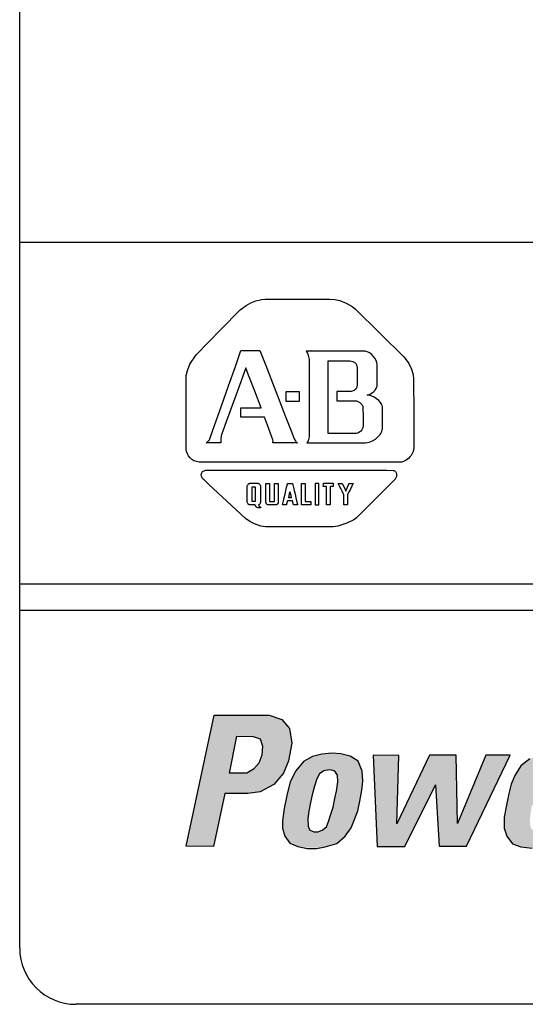
# Model space of a CAD drawing. Extents: x 0.1 to 84.9, y 0.1 to 54.9.
# Drawn here: x 13.5 to 14.6, y 10 to 12.2 of the extents above; entities that cross this region are included whole.
import ezdxf

# ---------------------------------------------------------------- set-up
doc = ezdxf.new("R2010")
doc.units = 0
doc.header["$MEASUREMENT"] = 0
doc.layers.get('0').update_dxf_attribs({"linetype": 'CONTINUOUS'})
doc.layers.add('-LBL-UPR', color=9, linetype='CONTINUOUS')
doc.layers.add('powerflex text', color=7, linetype='CONTINUOUS')

msp = doc.modelspace()

# ---------------------------------------------------------------- hatches: boundary and pattern name
at = {"layer": 'powerflex text'}
h = msp.add_hatch(color=256, dxfattribs=at)
h.paths.add_polyline_path([(14.0392, 10.6775), (14.0117, 10.6869), (13.8889, 10.6869), (13.8267, 10.3959), (13.8874, 10.3952), (13.9127, 10.5129), (13.964, 10.5129), (13.9915, 10.5165), (14.0218, 10.5331), (14.0435, 10.5583), (14.0543, 10.5858), (14.0616, 10.6248), (14.0565, 10.6573)])
h.paths.add_polyline_path([(13.9399, 10.6406), (13.9758, 10.64), (13.9915, 10.6348), (13.9967, 10.6184), (13.9954, 10.5982), (13.9883, 10.5806), (13.9765, 10.5669), (13.9621, 10.5584), (13.923, 10.5584)], flags=16)
h.paths.add_polyline_path([(14.2174, 10.5206), (14.2194, 10.5408), (14.2181, 10.563), (14.2089, 10.5852), (14.1913, 10.5963), (14.1704, 10.6015), (14.1508, 10.6028), (14.1286, 10.6008), (14.1077, 10.595), (14.0875, 10.5839), (14.0705, 10.5636), (14.0581, 10.5388), (14.0503, 10.5088), (14.0444, 10.4801), (14.0411, 10.4527), (14.0411, 10.4364), (14.0464, 10.4188), (14.0575, 10.4031), (14.0751, 10.3953), (14.0873, 10.393), (14.126, 10.393), (14.1358, 10.3947), (14.1619, 10.4018), (14.1802, 10.4188), (14.1933, 10.4371), (14.2011, 10.4553), (14.2083, 10.4749), (14.2129, 10.4958)])
h.paths.add_polyline_path([(14.1032, 10.4932), (14.1071, 10.5101), (14.1123, 10.5291), (14.1175, 10.5454), (14.1234, 10.5571), (14.1326, 10.5636), (14.1443, 10.5656), (14.1495, 10.5649), (14.1574, 10.563), (14.1632, 10.5539), (14.1639, 10.5388), (14.1613, 10.5186), (14.1574, 10.5017), (14.1534, 10.4827), (14.1476, 10.4651), (14.143, 10.4508), (14.1384, 10.439), (14.1293, 10.4318), (14.1195, 10.4279), (14.1104, 10.4279), (14.1012, 10.4325), (14.0979, 10.4403), (14.0973, 10.4566), (14.0993, 10.4736)], flags=16)
h.paths.add_polyline_path([(14.2995, 10.5975), (14.2425, 10.5982), (14.251, 10.3953), (14.3124, 10.3953), (14.3809, 10.5323), (14.3888, 10.3959), (14.4495, 10.3959), (14.547, 10.5982), (14.4928, 10.5982), (14.4294, 10.4462), (14.4268, 10.5982), (14.3674, 10.5982), (14.2949, 10.4455)])
h.paths.add_polyline_path([(14.7099, 10.5179), (14.7119, 10.5375), (14.7119, 10.5571), (14.706, 10.5753), (14.6969, 10.5877), (14.6819, 10.5962), (14.6616, 10.6021), (14.6492, 10.6027), (14.6414, 10.6027), (14.6172, 10.5995), (14.5904, 10.5903), (14.5702, 10.5747), (14.5571, 10.5532), (14.5487, 10.5342), (14.5434, 10.5134), (14.5382, 10.4873), (14.533, 10.4605), (14.533, 10.4364), (14.5389, 10.4181), (14.5519, 10.4011), (14.5702, 10.3946), (14.5857, 10.393), (14.6192, 10.393), (14.6388, 10.3966), (14.6603, 10.4077), (14.6747, 10.4214), (14.6864, 10.4357), (14.6929, 10.4501), (14.6969, 10.4644), (14.6394, 10.4644), (14.6361, 10.4514), (14.6283, 10.437), (14.6146, 10.4285), (14.6009, 10.4279), (14.5924, 10.4364), (14.5904, 10.452), (14.5924, 10.4703), (14.595, 10.4879), (14.704, 10.4879)])
h.paths.add_polyline_path([(14.6022, 10.5205), (14.6061, 10.5388), (14.6139, 10.5558), (14.6244, 10.5656), (14.6388, 10.5675), (14.6525, 10.5623), (14.6564, 10.5519), (14.6557, 10.5362), (14.6531, 10.5199)], flags=16)
h.paths.add_polyline_path([(14.7968, 10.5127), (14.8033, 10.5303), (14.8137, 10.5427), (14.8294, 10.5492), (14.8438, 10.5512), (14.8568, 10.5505), (14.8666, 10.6021), (14.8562, 10.6014), (14.8418, 10.5995), (14.8275, 10.593), (14.815, 10.5832), (14.8066, 10.5714), (14.8111, 10.5982), (14.7582, 10.5982), (14.7151, 10.3959), (14.772, 10.3959)])
h.paths.add_polyline_path([(15.0535, 10.687), (14.9073, 10.687), (14.904, 10.6746), (15.0509, 10.6739)])
h.paths.add_polyline_path([(15.047, 10.6615), (14.9007, 10.6615), (14.8975, 10.6491), (15.0444, 10.6485)])
h.paths.add_polyline_path([(14.9541, 10.636), (14.8927, 10.6354), (14.8908, 10.621), (14.9522, 10.621)])
h.paths.add_polyline_path([(14.9496, 10.6112), (14.8882, 10.6106), (14.8862, 10.5962), (14.9476, 10.5962)])
h.paths.add_polyline_path([(14.9443, 10.5858), (14.883, 10.5851), (14.881, 10.5708), (14.9424, 10.5708)])
h.paths.add_polyline_path([(15.023, 10.559), (14.8774, 10.559), (14.8748, 10.5447), (15.0204, 10.5447)])
h.paths.add_polyline_path([(15.0185, 10.5336), (14.8722, 10.5336), (14.869, 10.5212), (15.0159, 10.5205)])
h.paths.add_polyline_path([(14.928, 10.5114), (14.8666, 10.5107), (14.8647, 10.4964), (14.926, 10.4964)])
h.paths.add_polyline_path([(14.9221, 10.4866), (14.8608, 10.486), (14.8588, 10.4716), (14.9202, 10.4716)])
h.paths.add_polyline_path([(14.9176, 10.4612), (14.8562, 10.4605), (14.8542, 10.4462), (14.9156, 10.4462)])
h.paths.add_polyline_path([(14.9117, 10.437), (14.8503, 10.4364), (14.8483, 10.422), (14.9097, 10.422)])
h.paths.add_polyline_path([(14.9058, 10.4103), (14.8444, 10.4096), (14.8425, 10.3953), (14.9038, 10.3953)])
h.paths.add_polyline_path([(15.0779, 10.4103), (15.0165, 10.4096), (15.0146, 10.3953), (15.0759, 10.3953)])
h.paths.add_polyline_path([(15.0838, 10.4364), (15.0224, 10.4357), (15.0204, 10.4214), (15.0818, 10.4214)])
h.paths.add_polyline_path([(15.089, 10.4625), (15.0276, 10.4618), (15.0257, 10.4475), (15.087, 10.4475)])
h.paths.add_polyline_path([(15.0942, 10.4873), (15.0328, 10.4866), (15.0309, 10.4722), (15.0923, 10.4722)])
h.paths.add_polyline_path([(15.0994, 10.5114), (15.0381, 10.5107), (15.0361, 10.4964), (15.0975, 10.4964)])
h.paths.add_polyline_path([(15.1047, 10.5355), (15.0433, 10.5349), (15.0413, 10.5205), (15.1027, 10.5205)])
h.paths.add_polyline_path([(15.1099, 10.5603), (15.0485, 10.5597), (15.0466, 10.5453), (15.1079, 10.5453)])
h.paths.add_polyline_path([(15.1151, 10.5851), (15.0537, 10.5845), (15.0518, 10.5701), (15.1131, 10.5701)])
h.paths.add_polyline_path([(15.121, 10.6112), (15.0596, 10.6106), (15.0577, 10.5962), (15.119, 10.5962)])
h.paths.add_polyline_path([(15.1262, 10.6367), (15.0648, 10.636), (15.0629, 10.6217), (15.1242, 10.6217)])
h.paths.add_polyline_path([(15.1314, 10.6621), (15.0701, 10.6615), (15.0681, 10.6471), (15.1295, 10.6471)])
h.paths.add_polyline_path([(15.136, 10.6876), (15.0746, 10.6869), (15.0727, 10.6725), (15.134, 10.6725)])
h.paths.add_polyline_path([(15.2692, 10.6027), (15.2509, 10.6067), (15.2326, 10.608), (15.213, 10.6067), (15.1961, 10.6014), (15.183, 10.5962), (15.2836, 10.5956)])
h.paths.add_polyline_path([(15.2947, 10.5838), (15.1647, 10.5838), (15.1556, 10.5708), (15.217, 10.5695), (15.2248, 10.5721), (15.2333, 10.5721), (15.2392, 10.5695), (15.3005, 10.5695)])
h.paths.add_polyline_path([(15.3025, 10.559), (15.249, 10.559), (15.249, 10.5453), (15.3025, 10.5453)])
h.paths.add_polyline_path([(15.2013, 10.559), (15.1471, 10.559), (15.1419, 10.5447), (15.1967, 10.5447)])
h.paths.add_polyline_path([(15.3012, 10.5342), (15.1373, 10.5342), (15.1353, 10.5218), (15.2999, 10.5218)])
h.paths.add_polyline_path([(15.2979, 10.5101), (15.1314, 10.5101), (15.1295, 10.497), (15.2953, 10.497)])
h.paths.add_polyline_path([(15.183, 10.4853), (15.1269, 10.4853), (15.1256, 10.4722), (15.1817, 10.4729)])
h.paths.add_polyline_path([(15.1804, 10.4612), (15.1236, 10.4605), (15.1236, 10.4475), (15.1804, 10.4475)])
h.paths.add_polyline_path([(15.2849, 10.4618), (15.2268, 10.4612), (15.2228, 10.4475), (15.2796, 10.4475)])
h.paths.add_polyline_path([(15.2725, 10.4357), (15.2104, 10.4357), (15.2039, 10.4338), (15.198, 10.4331), (15.1895, 10.4357), (15.1249, 10.4357), (15.1301, 10.4227), (15.262, 10.422)])
h.paths.add_polyline_path([(15.2444, 10.4103), (15.1406, 10.4103), (15.1484, 10.4024), (15.1686, 10.3979), (15.1922, 10.3972), (15.213, 10.3972), (15.2287, 10.4011)])
h.paths.add_polyline_path([(15.3968, 10.608), (15.3335, 10.608), (15.3374, 10.5956), (15.3988, 10.5956)])
h.paths.add_polyline_path([(15.4034, 10.5838), (15.3407, 10.5838), (15.3459, 10.5701), (15.4053, 10.5701)])
h.paths.add_polyline_path([(15.4086, 10.5584), (15.3505, 10.5584), (15.355, 10.5447), (15.4125, 10.5447)])
h.paths.add_polyline_path([(15.47, 10.5342), (15.3583, 10.5342), (15.3622, 10.5212), (15.4608, 10.5212)])
h.paths.add_polyline_path([(15.4517, 10.5094), (15.3668, 10.5101), (15.3694, 10.5023), (15.3661, 10.4957), (15.4458, 10.4957), (15.4432, 10.5016)])
h.paths.add_polyline_path([(15.4889, 10.5584), (15.4308, 10.5584), (15.4229, 10.5453), (15.4784, 10.5453)])
h.paths.add_polyline_path([(15.5085, 10.5845), (15.4523, 10.5845), (15.4419, 10.5701), (15.498, 10.5701)])
h.paths.add_polyline_path([(15.5268, 10.6073), (15.4706, 10.6073), (15.4615, 10.5962), (15.5176, 10.5962)])
h.paths.add_polyline_path([(15.5478, 10.6009), (15.5549, 10.6009), (15.5549, 10.6067), (15.5334, 10.6067), (15.5327, 10.6015), (15.5406, 10.6015), (15.534, 10.5702), (15.5412, 10.5702)])
h.paths.add_polyline_path([(15.566, 10.6009), (15.566, 10.5708), (15.5706, 10.5708), (15.583, 10.5982), (15.5771, 10.5702), (15.5837, 10.5702), (15.5911, 10.6067), (15.5797, 10.6067), (15.5706, 10.5865), (15.5706, 10.6067), (15.5602, 10.6067), (15.5523, 10.5708), (15.5608, 10.5702)])
h.paths.add_polyline_path([(15.4497, 10.4853), (15.3576, 10.4853), (15.3485, 10.4729), (15.4517, 10.4729)])
h.paths.add_polyline_path([(15.3916, 10.4612), (15.3374, 10.4612), (15.3283, 10.4468), (15.3818, 10.4468)])
h.paths.add_polyline_path([(15.374, 10.4357), (15.3178, 10.4357), (15.3087, 10.422), (15.3642, 10.422)])
h.paths.add_polyline_path([(15.3544, 10.4103), (15.2989, 10.4103), (15.2865, 10.3946), (15.3433, 10.3946)])
h.paths.add_polyline_path([(15.4556, 10.4612), (15.3975, 10.4612), (15.4014, 10.4475), (15.4595, 10.4475)])
h.paths.add_polyline_path([(15.4634, 10.4357), (15.4047, 10.4357), (15.4086, 10.422), (15.4673, 10.422)])
h.paths.add_polyline_path([(15.4726, 10.4096), (15.4118, 10.4096), (15.4151, 10.3953), (15.4752, 10.3953)])
h.paths.add_polyline_path([(15.4791, 10.3835), (15.419, 10.3835), (15.4236, 10.3685), (15.4837, 10.3685)])
h.paths.add_polyline_path([(15.487, 10.3564), (15.4269, 10.3564), (15.4308, 10.3414), (15.4916, 10.3414)])
h.paths.add_polyline_path([(15.4955, 10.3297), (15.4341, 10.3297), (15.4387, 10.3147), (15.5001, 10.3147)])
h.paths.add_polyline_path([(15.5027, 10.3029), (15.4413, 10.3029), (15.4452, 10.2892), (15.5066, 10.2892)])
h.paths.add_polyline_path([(15.5105, 10.2775), (15.4485, 10.2775), (15.453, 10.2631), (15.5157, 10.2631)])
h.paths.add_polyline_path([(15.519, 10.2514), (15.4544, 10.2514), (15.4589, 10.2364), (15.5236, 10.2364)])
h.paths.add_polyline_path([(15.5262, 10.2253), (15.4628, 10.2253), (15.4661, 10.211), (15.5301, 10.211)])

# ---------------------------------------------------------------- linework, layer by layer
at = {"layer": '-LBL-UPR'}
for p, q in [((13.4573, 11.7369), (21.9573, 11.7369)), ((13.4573, 10.9785), (21.9573, 10.9785)), ((13.4573, 10.9202), (21.9573, 10.9202))]:
    msp.add_line(p, q, dxfattribs=at)
for p, q in [((13.4573, 10.1702), (13.4573, 18.9202)), ((13.9707, 11.6025), (13.982, 11.6069)), ((13.982, 11.6069), (13.9941, 11.6096)), ((13.9941, 11.6096), (14.0027, 11.6105)), ((14.0027, 11.6105), (14.0746, 11.6105)), ((14.0746, 11.6105), (14.1464, 11.6105)), ((14.1464, 11.6105), (14.1575, 11.6097)), ((14.1575, 11.6097), (14.1684, 11.6073)), ((14.1684, 11.6073), (14.1824, 11.6019)), ((13.9042, 11.5433), (13.9468, 11.5866)), ((13.9468, 11.5866), (13.9601, 11.5966)), ((13.9601, 11.5966), (13.9707, 11.6025)), ((14.1824, 11.6019), (14.1957, 11.5941)), ((14.1957, 11.5941), (14.2021, 11.5893)), ((14.2021, 11.5893), (14.2578, 11.5342)), ((13.849, 11.4868), (13.9042, 11.5433)), ((14.2578, 11.5342), (14.3103, 11.4822)), ((13.8353, 11.4659), (13.849, 11.4868)), ((13.9363, 11.4611), (13.9487, 11.4963)), ((13.9487, 11.4963), (13.9831, 11.4963)), ((13.9831, 11.4963), (13.991, 11.4963)), ((13.991, 11.4963), (14.0052, 11.4597)), ((14.0935, 11.4951), (14.0946, 11.4937)), ((14.1274, 11.4951), (14.0935, 11.4951)), ((14.0946, 11.4937), (14.0964, 11.4905)), ((14.0964, 11.4905), (14.0983, 11.4853)), ((14.0983, 11.4853), (14.1, 11.4763)), ((14.1, 11.4763), (14.1002, 11.4425)), ((14.1589, 11.4951), (14.1274, 11.4951)), ((14.1905, 11.4951), (14.1589, 11.4951)), ((14.2244, 11.4951), (14.1905, 11.4951)), ((14.2268, 11.4946), (14.2244, 11.4951)), ((14.2292, 11.4939), (14.2268, 11.4946)), ((14.2316, 11.4928), (14.2292, 11.4939)), ((14.2339, 11.4914), (14.2316, 11.4928)), ((14.2385, 11.4881), (14.2339, 11.4914)), ((14.2426, 11.484), (14.2385, 11.4881)), ((14.2461, 11.4793), (14.2426, 11.484)), ((14.2489, 11.4743), (14.2461, 11.4793)), ((14.3103, 11.4822), (14.3135, 11.4791)), ((14.3135, 11.4791), (14.3216, 11.4675)), ((13.8297, 11.4522), (13.8353, 11.4659)), ((13.9211, 11.4181), (13.9363, 11.4611)), ((13.9593, 11.4584), (13.9452, 11.4192)), ((13.9658, 11.4417), (13.9593, 11.4584)), ((14.0052, 11.4597), (14.0226, 11.4148)), ((14.1425, 11.4689), (14.1425, 11.4735)), ((14.1425, 11.4735), (14.1667, 11.4735)), ((14.1425, 11.4432), (14.1425, 11.4689)), ((14.1667, 11.4735), (14.1875, 11.4735)), ((14.1875, 11.4735), (14.1909, 11.4735)), ((14.1909, 11.4735), (14.1943, 11.473)), ((14.1943, 11.473), (14.1973, 11.4722)), ((14.1973, 11.4722), (14.1986, 11.4716)), ((14.1986, 11.4716), (14.1999, 11.4709)), ((14.1999, 11.4709), (14.201, 11.4702)), ((14.201, 11.4702), (14.2021, 11.4693)), ((14.2021, 11.4693), (14.203, 11.4684)), ((14.203, 11.4684), (14.2039, 11.4674)), ((14.2039, 11.4674), (14.2046, 11.4663)), ((14.2046, 11.4663), (14.2052, 11.4652)), ((14.2052, 11.4652), (14.2057, 11.464)), ((14.2057, 11.464), (14.2061, 11.4627)), ((14.2061, 11.4627), (14.2064, 11.4615)), ((14.2064, 11.4615), (14.2065, 11.4601)), ((14.2065, 11.4601), (14.2065, 11.439)), ((14.2508, 11.4691), (14.2489, 11.4743)), ((14.2514, 11.4665), (14.2508, 11.4691)), ((14.2516, 11.464), (14.2514, 11.4665)), ((14.2515, 11.4194), (14.2516, 11.4529)), ((14.2516, 11.4529), (14.2516, 11.464)), ((14.3216, 11.4675), (14.3275, 11.4551)), ((14.3275, 11.4551), (14.3312, 11.4427)), ((13.8267, 11.429), (13.8272, 11.4412)), ((13.8272, 11.4412), (13.8297, 11.4522)), ((13.9794, 11.4065), (13.9658, 11.4417)), ((14.1002, 11.4425), (14.1002, 11.4039)), ((14.1425, 11.4192), (14.1425, 11.4432)), ((14.2065, 11.439), (14.2065, 11.4178)), ((14.3312, 11.4427), (14.3323, 11.4339)), ((14.3323, 11.4339), (14.3324, 11.3554)), ((13.8267, 11.3554), (13.8267, 11.429)), ((13.9047, 11.3717), (13.9211, 11.4181)), ((13.9452, 11.4192), (13.932, 11.3827)), ((14.0226, 11.4148), (14.0352, 11.3824)), ((14.1425, 11.3927), (14.1425, 11.4192)), ((14.202, 11.4092), (14.2001, 11.4078)), ((14.2037, 11.4109), (14.202, 11.4092)), ((14.2044, 11.4119), (14.2037, 11.4109)), ((14.2051, 11.4129), (14.2044, 11.4119)), ((14.2056, 11.414), (14.2051, 11.4129)), ((14.2061, 11.4152), (14.2056, 11.414)), ((14.2064, 11.4165), (14.2061, 11.4152)), ((14.2065, 11.4178), (14.2064, 11.4165)), ((14.2469, 11.4086), (14.2492, 11.4122)), ((14.2492, 11.4122), (14.2507, 11.4159)), ((14.2507, 11.4159), (14.2512, 11.4177)), ((14.2512, 11.4177), (14.2515, 11.4194)), ((13.9938, 11.3693), (13.9794, 11.4065)), ((14.0492, 11.405), (14.0484, 11.405)), ((14.0484, 11.405), (14.0484, 11.3997)), ((14.0484, 11.3997), (14.0484, 11.3947)), ((14.0484, 11.3947), (14.0484, 11.3897)), ((14.0484, 11.3897), (14.0484, 11.385)), ((14.054, 11.405), (14.0492, 11.405)), ((14.0585, 11.405), (14.054, 11.405)), ((14.0634, 11.405), (14.0585, 11.405)), ((14.0683, 11.405), (14.0634, 11.405)), ((14.0728, 11.405), (14.0683, 11.405)), ((14.0785, 11.405), (14.0728, 11.405)), ((14.0785, 11.4044), (14.0785, 11.405)), ((14.0785, 11.3997), (14.0785, 11.4044)), ((14.0785, 11.3947), (14.0785, 11.3997)), ((14.0785, 11.3897), (14.0785, 11.3947)), ((14.0785, 11.3844), (14.0785, 11.3897)), ((14.1002, 11.4039), (14.1002, 11.3624)), ((14.1425, 11.3662), (14.1425, 11.3927)), ((14.1726, 11.4055), (14.162, 11.4055)), ((14.162, 11.4055), (14.162, 11.3849)), ((14.1937, 11.4055), (14.1726, 11.4055)), ((14.1959, 11.4059), (14.1937, 11.4055)), ((14.198, 11.4067), (14.1959, 11.4059)), ((14.2001, 11.4078), (14.198, 11.4067)), ((14.2288, 11.3977), (14.2314, 11.3983)), ((14.2313, 11.3976), (14.2288, 11.3977)), ((14.2339, 11.3971), (14.2313, 11.3976)), ((14.2314, 11.3983), (14.2338, 11.399)), ((14.2338, 11.399), (14.2361, 11.4)), ((14.2393, 11.3955), (14.2339, 11.3971)), ((14.2361, 11.4), (14.2403, 11.4024)), ((14.2447, 11.3928), (14.2393, 11.3955)), ((14.2403, 11.4024), (14.2439, 11.4053)), ((14.2439, 11.4053), (14.2469, 11.4086)), ((14.25, 11.3895), (14.2447, 11.3928)), ((14.2547, 11.3855), (14.25, 11.3895)), ((13.8906, 11.3319), (13.9047, 11.3717)), ((13.932, 11.3827), (13.9188, 11.3462)), ((13.9487, 11.3487), (13.9487, 11.3693)), ((13.9487, 11.3693), (13.9821, 11.3693)), ((13.9821, 11.3693), (13.9938, 11.3693)), ((14.0352, 11.3824), (14.0472, 11.3514)), ((14.0484, 11.385), (14.0484, 11.3844)), ((14.0484, 11.3844), (14.054, 11.3844)), ((14.054, 11.3844), (14.0585, 11.3844)), ((14.0585, 11.3844), (14.0634, 11.3844)), ((14.0634, 11.3844), (14.0683, 11.3844)), ((14.0683, 11.3844), (14.0728, 11.3844)), ((14.0728, 11.3844), (14.0776, 11.3844)), ((14.0776, 11.3844), (14.0785, 11.3844)), ((14.1425, 11.3423), (14.1425, 11.3662)), ((14.162, 11.3849), (14.1829, 11.3849)), ((14.1829, 11.3849), (14.2038, 11.3849)), ((14.2038, 11.3849), (14.2053, 11.3846)), ((14.2053, 11.3846), (14.2068, 11.3842)), ((14.2068, 11.3842), (14.2098, 11.3829)), ((14.2098, 11.3829), (14.2125, 11.3811)), ((14.2125, 11.3811), (14.215, 11.3789)), ((14.215, 11.3789), (14.217, 11.3765)), ((14.217, 11.3765), (14.2186, 11.374)), ((14.2186, 11.374), (14.2191, 11.3727)), ((14.2191, 11.3727), (14.2195, 11.3714)), ((14.2195, 11.3714), (14.2198, 11.3701)), ((14.2198, 11.3701), (14.2199, 11.3485)), ((14.2586, 11.3811), (14.2547, 11.3855)), ((14.2601, 11.3787), (14.2586, 11.3811)), ((14.2614, 11.3764), (14.2601, 11.3787)), ((14.2623, 11.374), (14.2614, 11.3764)), ((14.2628, 11.3716), (14.2623, 11.374)), ((14.2628, 11.3551), (14.2628, 11.3716)), ((13.8267, 11.2775), (13.8267, 11.3554)), ((13.9188, 11.3462), (13.9062, 11.3113)), ((13.9663, 11.3487), (13.9487, 11.3487)), ((14.001, 11.3487), (13.9663, 11.3487)), ((14.008, 11.3306), (14.001, 11.3487)), ((14.0472, 11.3514), (14.0614, 11.3146)), ((14.1002, 11.3624), (14.1002, 11.3267)), ((14.2199, 11.3485), (14.2199, 11.3281)), ((14.2628, 11.3226), (14.2628, 11.3551)), ((14.3324, 11.3554), (14.3324, 11.284)), ((13.8799, 11.3006), (13.8906, 11.3319)), ((14.0198, 11.2983), (14.008, 11.3306)), ((14.1002, 11.3267), (14.1001, 11.3047)), ((14.1425, 11.312), (14.1425, 11.3423)), ((14.2187, 11.3232), (14.2179, 11.3217)), ((14.2193, 11.3247), (14.2187, 11.3232)), ((14.2197, 11.3264), (14.2193, 11.3247)), ((14.2199, 11.3281), (14.2197, 11.3264)), ((14.2625, 11.3201), (14.2628, 11.3226)), ((13.8787, 11.2983), (13.8799, 11.3006)), ((13.9047, 11.307), (13.9038, 11.2999)), ((13.9038, 11.2999), (13.9041, 11.2917)), ((13.9062, 11.3113), (13.9047, 11.307)), ((14.0614, 11.3146), (14.0668, 11.3008)), ((14.0668, 11.3008), (14.0704, 11.2946)), ((14.0997, 11.3022), (14.0977, 11.2963)), ((14.1001, 11.3047), (14.0997, 11.3022)), ((14.1585, 11.312), (14.1425, 11.312)), ((14.1835, 11.312), (14.1585, 11.312)), ((14.2043, 11.312), (14.1835, 11.312)), ((14.2053, 11.3122), (14.2043, 11.312)), ((14.2076, 11.3129), (14.2053, 11.3122)), ((14.21, 11.3141), (14.2076, 11.3129)), ((14.2126, 11.3157), (14.21, 11.3141)), ((14.2149, 11.3178), (14.2126, 11.3157)), ((14.217, 11.3203), (14.2149, 11.3178)), ((14.2179, 11.3217), (14.217, 11.3203)), ((14.241, 11.296), (14.2475, 11.2999)), ((14.2475, 11.2999), (14.2531, 11.3046)), ((14.2531, 11.3046), (14.2576, 11.3097)), ((14.2576, 11.3097), (14.2593, 11.3123)), ((14.2593, 11.3123), (14.2607, 11.3149)), ((14.2607, 11.3149), (14.2618, 11.3175)), ((14.2618, 11.3175), (14.2625, 11.3201)), ((13.8718, 11.2914), (13.8748, 11.2936)), ((13.9041, 11.2914), (13.8718, 11.2914)), ((13.8748, 11.2936), (13.877, 11.2959)), ((13.877, 11.2959), (13.8787, 11.2983)), ((13.9041, 11.2917), (13.9041, 11.2914)), ((14.0194, 11.2914), (14.0199, 11.2934)), ((14.0378, 11.2914), (14.0194, 11.2914)), ((14.02, 11.2954), (14.0198, 11.2983)), ((14.0199, 11.2934), (14.02, 11.2954)), ((14.074, 11.2914), (14.0378, 11.2914)), ((14.0704, 11.2946), (14.0716, 11.2931)), ((14.0716, 11.2931), (14.0725, 11.2922)), ((14.0725, 11.2922), (14.073, 11.2919)), ((14.073, 11.2919), (14.0735, 11.2916)), ((14.0735, 11.2916), (14.074, 11.2914)), ((14.0977, 11.2963), (14.0952, 11.2914)), ((14.0952, 11.2914), (14.1277, 11.2914)), ((14.1277, 11.2914), (14.1685, 11.2914)), ((14.1685, 11.2914), (14.2054, 11.2914)), ((14.2054, 11.2914), (14.2253, 11.2916)), ((14.2253, 11.2916), (14.2295, 11.2922)), ((14.2295, 11.2922), (14.2335, 11.2932)), ((14.2335, 11.2932), (14.241, 11.296)), ((14.3324, 11.2797), (14.3318, 11.276)), ((14.3324, 11.284), (14.3324, 11.2797)), ((13.8279, 11.2721), (13.8267, 11.2775)), ((13.8299, 11.2671), (13.8279, 11.2721)), ((13.8325, 11.2625), (13.8299, 11.2671)), ((13.8358, 11.2584), (13.8325, 11.2625)), ((13.8398, 11.2548), (13.8358, 11.2584)), ((14.3206, 11.2566), (14.3159, 11.2531)), ((14.3248, 11.261), (14.3206, 11.2566)), ((14.3266, 11.2636), (14.3248, 11.261)), ((14.3283, 11.2664), (14.3266, 11.2636)), ((14.3297, 11.2694), (14.3283, 11.2664)), ((14.3309, 11.2726), (14.3297, 11.2694)), ((14.3318, 11.276), (14.3309, 11.2726)), ((13.8444, 11.2519), (13.8398, 11.2548)), ((13.8497, 11.2498), (13.8444, 11.2519)), ((13.8557, 11.2485), (13.8497, 11.2498)), ((13.9392, 11.2485), (13.8557, 11.2485)), ((14.0415, 11.2485), (13.9392, 11.2485)), ((14.1154, 11.2485), (14.0415, 11.2485)), ((14.2177, 11.2485), (14.1154, 11.2485)), ((14.3036, 11.2486), (14.2177, 11.2485)), ((14.306, 11.249), (14.3036, 11.2486)), ((14.3084, 11.2497), (14.306, 11.249)), ((14.3109, 11.2506), (14.3084, 11.2497)), ((14.3159, 11.2531), (14.3109, 11.2506)), ((13.8607, 11.2213), (13.861, 11.223)), ((13.8607, 11.2194), (13.8607, 11.2213)), ((13.861, 11.2176), (13.8607, 11.2194)), ((13.861, 11.223), (13.8615, 11.2247)), ((13.8616, 11.2158), (13.861, 11.2176)), ((13.8615, 11.2247), (13.8624, 11.2262)), ((13.8625, 11.214), (13.8616, 11.2158)), ((13.8624, 11.2262), (13.8635, 11.2276)), ((13.8636, 11.2124), (13.8625, 11.214)), ((13.8635, 11.2276), (13.865, 11.2288)), ((13.865, 11.2288), (13.8667, 11.2297)), ((13.8667, 11.2297), (13.8687, 11.2304)), ((13.8687, 11.2304), (13.8709, 11.2307)), ((13.8709, 11.2307), (13.8735, 11.2307)), ((13.8735, 11.2307), (13.9506, 11.2307)), ((13.9506, 11.2307), (14.0116, 11.2307)), ((14.0116, 11.2307), (14.079, 11.2307)), ((14.079, 11.2307), (14.1464, 11.2307)), ((14.1464, 11.2307), (14.2074, 11.2307)), ((14.2074, 11.2307), (14.2729, 11.2307)), ((14.2729, 11.2307), (14.2865, 11.2305)), ((14.2865, 11.2305), (14.2882, 11.2301)), ((14.2882, 11.2301), (14.2897, 11.2295)), ((14.2897, 11.2295), (14.291, 11.2286)), ((14.291, 11.2286), (14.2921, 11.2276)), ((14.2921, 11.2276), (14.293, 11.2264)), ((14.293, 11.2137), (14.2921, 11.2121)), ((14.293, 11.2264), (14.2936, 11.225)), ((14.2936, 11.2154), (14.293, 11.2137)), ((14.2936, 11.225), (14.2941, 11.2236)), ((14.2941, 11.217), (14.2936, 11.2154)), ((14.2941, 11.2236), (14.2944, 11.222)), ((14.2943, 11.2187), (14.2941, 11.217)), ((14.2945, 11.2204), (14.2943, 11.2187)), ((14.2944, 11.222), (14.2945, 11.2204)), ((13.8651, 11.2109), (13.8636, 11.2124)), ((13.8668, 11.2095), (13.8651, 11.2109)), ((13.8776, 11.1994), (13.8668, 11.2095)), ((13.9175, 11.1621), (13.8776, 11.1994)), ((13.9624, 11.1948), (13.9625, 11.1955)), ((13.9624, 11.1933), (13.9624, 11.1948)), ((13.9624, 11.1858), (13.9624, 11.1933)), ((13.9625, 11.1955), (13.9627, 11.1961)), ((13.9627, 11.1961), (13.9632, 11.1973)), ((13.9632, 11.1973), (13.964, 11.1986)), ((13.964, 11.1986), (13.965, 11.1997)), ((13.965, 11.1997), (13.9655, 11.2002)), ((13.9655, 11.2002), (13.9661, 11.2006)), ((13.9661, 11.2006), (13.9668, 11.201)), ((13.9668, 11.201), (13.9675, 11.2013)), ((13.9675, 11.2013), (13.9682, 11.2015)), ((13.9682, 11.2015), (13.9689, 11.2017)), ((13.9689, 11.2017), (13.9697, 11.2017)), ((13.9697, 11.2017), (13.978, 11.2017)), ((13.9734, 11.193), (13.9732, 11.193)), ((13.9732, 11.193), (13.9732, 11.1892)), ((13.9772, 11.193), (13.9734, 11.193)), ((13.9812, 11.193), (13.9772, 11.193)), ((13.978, 11.2017), (13.9852, 11.2017)), ((13.9812, 11.1892), (13.9812, 11.193)), ((13.9852, 11.2017), (13.987, 11.2017)), ((13.987, 11.2017), (13.9876, 11.2015)), ((13.9876, 11.2015), (13.9882, 11.2013)), ((13.9882, 11.2013), (13.9888, 11.2009)), ((13.9888, 11.2009), (13.9894, 11.2005)), ((13.9894, 11.2005), (13.9899, 11.2001)), ((13.9899, 11.2001), (13.9908, 11.199)), ((13.9908, 11.199), (13.9916, 11.1978)), ((13.9916, 11.1978), (13.9921, 11.1966)), ((13.9921, 11.1966), (13.9923, 11.196)), ((13.9923, 11.196), (13.9923, 11.1954)), ((13.9923, 11.1954), (13.9924, 11.1948)), ((13.9924, 11.1948), (13.9923, 11.1942)), ((13.9923, 11.1942), (13.9923, 11.1857)), ((14.0042, 11.2004), (14.0042, 11.2016)), ((14.0042, 11.2016), (14.0107, 11.2013)), ((14.0042, 11.1936), (14.0042, 11.2004)), ((14.0042, 11.1872), (14.0042, 11.1936)), ((14.0107, 11.2013), (14.0122, 11.2013)), ((14.0122, 11.2013), (14.0122, 11.1938)), ((14.0122, 11.1938), (14.0122, 11.1847)), ((14.0232, 11.1988), (14.0232, 11.2016)), ((14.0232, 11.2016), (14.03, 11.2016)), ((14.0232, 11.1912), (14.0232, 11.1988)), ((14.0232, 11.1849), (14.0232, 11.1912)), ((14.03, 11.2016), (14.0316, 11.2016)), ((14.0316, 11.2016), (14.0316, 11.1938)), ((14.0316, 11.1938), (14.0316, 11.1844)), ((14.0484, 11.1855), (14.0501, 11.1926)), ((14.0501, 11.1926), (14.0518, 11.2002)), ((14.0518, 11.2002), (14.0521, 11.2016)), ((14.0521, 11.2016), (14.0595, 11.2016)), ((14.0595, 11.2016), (14.0632, 11.2016)), ((14.0632, 11.2016), (14.0653, 11.1926)), ((14.0653, 11.1926), (14.067, 11.1855)), ((14.0831, 11.2003), (14.0831, 11.2016)), ((14.0831, 11.2016), (14.0894, 11.2016)), ((14.0831, 11.1927), (14.0831, 11.2003)), ((14.0831, 11.1856), (14.0831, 11.1927)), ((14.0894, 11.2016), (14.0916, 11.2016)), ((14.0916, 11.2016), (14.0916, 11.1941)), ((14.0916, 11.1941), (14.0916, 11.1849)), ((14.1154, 11.2016), (14.1133, 11.2016)), ((14.1133, 11.2016), (14.1133, 11.1957)), ((14.1133, 11.1957), (14.1133, 11.1892)), ((14.1215, 11.2016), (14.1154, 11.2016)), ((14.1215, 11.1957), (14.1215, 11.2016)), ((14.1215, 11.1892), (14.1215, 11.1957)), ((14.1315, 11.1945), (14.1318, 11.2008)), ((14.1324, 11.1945), (14.1315, 11.1945)), ((14.1318, 11.2017), (14.1392, 11.2017)), ((14.1318, 11.2008), (14.1318, 11.2017)), ((14.1388, 11.1945), (14.1324, 11.1945)), ((14.1388, 11.1917), (14.1388, 11.1945)), ((14.1388, 11.184), (14.1388, 11.1917)), ((14.1392, 11.2017), (14.1464, 11.2017)), ((14.1464, 11.2017), (14.1532, 11.2017)), ((14.1475, 11.1945), (14.1471, 11.1945)), ((14.1471, 11.1945), (14.1471, 11.1869)), ((14.1538, 11.1945), (14.1475, 11.1945)), ((14.1532, 11.2017), (14.1538, 11.2017)), ((14.1538, 11.2017), (14.1538, 11.1954)), ((14.1538, 11.1954), (14.1538, 11.1945)), ((14.1678, 11.1951), (14.1645, 11.2016)), ((14.1645, 11.2016), (14.1714, 11.2016)), ((14.171, 11.189), (14.1678, 11.1951)), ((14.1714, 11.2016), (14.1738, 11.2016)), ((14.1738, 11.2016), (14.177, 11.1945)), ((14.177, 11.1945), (14.1801, 11.1878)), ((14.1816, 11.1846), (14.1845, 11.1917)), ((14.1845, 11.1917), (14.1873, 11.1984)), ((14.1873, 11.1984), (14.1886, 11.2016)), ((14.1886, 11.2016), (14.1955, 11.2016)), ((14.1947, 11.1951), (14.1917, 11.189)), ((14.1979, 11.2016), (14.1947, 11.1951)), ((14.1955, 11.2016), (14.1979, 11.2016)), ((14.2912, 11.2106), (14.2494, 11.1689)), ((14.2921, 11.2121), (14.2912, 11.2106)), ((13.9624, 11.178), (13.9624, 11.1858)), ((13.9624, 11.1701), (13.9624, 11.178)), ((13.9624, 11.1617), (13.9624, 11.1701)), ((13.9732, 11.1892), (13.9732, 11.185)), ((13.9732, 11.185), (13.9732, 11.18)), ((13.9732, 11.18), (13.9732, 11.1749)), ((13.9732, 11.1749), (13.9732, 11.1699)), ((13.9732, 11.1699), (13.9732, 11.1657)), ((13.9812, 11.185), (13.9812, 11.1892)), ((13.9812, 11.18), (13.9812, 11.185)), ((13.9812, 11.1749), (13.9812, 11.18)), ((13.9812, 11.1699), (13.9812, 11.1749)), ((13.9812, 11.1657), (13.9812, 11.1699)), ((13.9923, 11.1857), (13.9923, 11.1777)), ((13.9923, 11.1777), (13.9923, 11.1697)), ((13.9923, 11.1697), (13.9923, 11.162)), ((14.0042, 11.1802), (14.0042, 11.1872)), ((14.0042, 11.1732), (14.0042, 11.1802)), ((14.0042, 11.1669), (14.0042, 11.1732)), ((14.0122, 11.1847), (14.0122, 11.1781)), ((14.0122, 11.1781), (14.0122, 11.1689)), ((14.0122, 11.1689), (14.0122, 11.1626)), ((14.0232, 11.1782), (14.0232, 11.1849)), ((14.0232, 11.169), (14.0232, 11.1782)), ((14.0232, 11.1615), (14.0232, 11.169)), ((14.0316, 11.1844), (14.0316, 11.1775)), ((14.0316, 11.1775), (14.0316, 11.171)), ((14.0316, 11.171), (14.0316, 11.1632)), ((14.0431, 11.1628), (14.0448, 11.1699)), ((14.0448, 11.1699), (14.0466, 11.1777)), ((14.0466, 11.1777), (14.0484, 11.1855)), ((14.0549, 11.1696), (14.0552, 11.1712)), ((14.0567, 11.1696), (14.0549, 11.1696)), ((14.0552, 11.1712), (14.0556, 11.1731)), ((14.0556, 11.1731), (14.056, 11.1752)), ((14.056, 11.1752), (14.0564, 11.1775)), ((14.0564, 11.1775), (14.0568, 11.1796)), ((14.0585, 11.1696), (14.0567, 11.1696)), ((14.0568, 11.1796), (14.0572, 11.1815)), ((14.0572, 11.1815), (14.0575, 11.1831)), ((14.0575, 11.1831), (14.0579, 11.1815)), ((14.0579, 11.1815), (14.0582, 11.1796)), ((14.0582, 11.1796), (14.0587, 11.1775)), ((14.0603, 11.1696), (14.0585, 11.1696)), ((14.0587, 11.1775), (14.0592, 11.1752)), ((14.0592, 11.1752), (14.0596, 11.1731)), ((14.0596, 11.1731), (14.06, 11.1712)), ((14.06, 11.1712), (14.0603, 11.1696)), ((14.067, 11.1855), (14.0689, 11.1776)), ((14.0689, 11.1776), (14.0708, 11.1698)), ((14.0708, 11.1698), (14.0724, 11.1627)), ((14.0831, 11.1777), (14.0831, 11.1856)), ((14.0831, 11.1699), (14.0831, 11.1777)), ((14.0831, 11.1628), (14.0831, 11.1699)), ((14.0916, 11.1849), (14.0916, 11.1783)), ((14.0916, 11.1783), (14.0916, 11.1719)), ((14.0916, 11.1719), (14.0916, 11.1644)), ((14.1133, 11.1892), (14.1133, 11.1817)), ((14.1133, 11.1817), (14.1133, 11.1737)), ((14.1133, 11.1737), (14.1133, 11.1662)), ((14.1215, 11.1817), (14.1215, 11.1892)), ((14.1215, 11.1737), (14.1215, 11.1817)), ((14.1215, 11.1662), (14.1215, 11.1737)), ((14.1388, 11.1775), (14.1388, 11.184)), ((14.1388, 11.1708), (14.1388, 11.1775)), ((14.1388, 11.1615), (14.1388, 11.1708)), ((14.1471, 11.1869), (14.1471, 11.1775)), ((14.1471, 11.1775), (14.1471, 11.1708)), ((14.1471, 11.1708), (14.1471, 11.1644)), ((14.1741, 11.1829), (14.171, 11.189)), ((14.1775, 11.1764), (14.1741, 11.1829)), ((14.1775, 11.1758), (14.1775, 11.1764)), ((14.1775, 11.1688), (14.1775, 11.1758)), ((14.1775, 11.1613), (14.1775, 11.1688)), ((14.1801, 11.1878), (14.1816, 11.1846)), ((14.1887, 11.1829), (14.1855, 11.1764)), ((14.1855, 11.1764), (14.1855, 11.1688)), ((14.1855, 11.1688), (14.1855, 11.1614)), ((14.1917, 11.189), (14.1887, 11.1829)), ((14.2494, 11.1689), (14.21, 11.1295)), ((13.9588, 11.1234), (13.9175, 11.1621)), ((13.9624, 11.161), (13.9624, 11.1617)), ((13.9627, 11.1595), (13.9624, 11.161)), ((13.9632, 11.1581), (13.9627, 11.1595)), ((13.9638, 11.1569), (13.9632, 11.1581)), ((13.9646, 11.1558), (13.9638, 11.1569)), ((13.9651, 11.1553), (13.9646, 11.1558)), ((13.9656, 11.1549), (13.9651, 11.1553)), ((13.9661, 11.1545), (13.9656, 11.1549)), ((13.9667, 11.1542), (13.9661, 11.1545)), ((13.9673, 11.154), (13.9667, 11.1542)), ((13.9679, 11.1539), (13.9673, 11.154)), ((13.9724, 11.1538), (13.9679, 11.1539)), ((13.9799, 11.1538), (13.9724, 11.1538)), ((13.9732, 11.1657), (13.9732, 11.1619)), ((13.9732, 11.1619), (13.9772, 11.1619)), ((13.9772, 11.1619), (13.981, 11.1619)), ((13.9802, 11.1532), (13.9799, 11.1538)), ((13.9822, 11.1502), (13.9802, 11.1532)), ((13.981, 11.1619), (13.9812, 11.1619)), ((13.9812, 11.1619), (13.9812, 11.1657)), ((13.9835, 11.149), (13.9822, 11.1502)), ((13.9849, 11.1479), (13.9835, 11.149)), ((13.9867, 11.147), (13.9849, 11.1479)), ((13.992, 11.147), (13.9867, 11.147)), ((13.9879, 11.1539), (13.9875, 11.1538)), ((13.9875, 11.1538), (13.9882, 11.1524)), ((13.9883, 11.154), (13.9879, 11.1539)), ((13.9882, 11.1524), (13.9889, 11.1513)), ((13.9887, 11.1542), (13.9883, 11.154)), ((13.9891, 11.1544), (13.9887, 11.1542)), ((13.9889, 11.1513), (13.9895, 11.1507)), ((13.9896, 11.1548), (13.9891, 11.1544)), ((13.9895, 11.1507), (13.99, 11.1502)), ((13.9904, 11.1556), (13.9896, 11.1548)), ((13.99, 11.1502), (13.9906, 11.1498)), ((13.9911, 11.1566), (13.9904, 11.1556)), ((13.9906, 11.1498), (13.9917, 11.1494)), ((13.9917, 11.1578), (13.9911, 11.1566)), ((13.9921, 11.1591), (13.9917, 11.1578)), ((13.9917, 11.1494), (13.992, 11.1493)), ((13.992, 11.1493), (13.992, 11.147)), ((13.9923, 11.1597), (13.9921, 11.1591)), ((13.9923, 11.162), (13.9923, 11.1604)), ((13.9923, 11.1604), (13.9923, 11.1597)), ((14.0042, 11.1589), (14.0042, 11.1669)), ((14.0044, 11.1582), (14.0042, 11.1589)), ((14.0048, 11.157), (14.0044, 11.1582)), ((14.0053, 11.1561), (14.0048, 11.157)), ((14.0059, 11.1553), (14.0053, 11.1561)), ((14.0062, 11.155), (14.0059, 11.1553)), ((14.0066, 11.1547), (14.0062, 11.155)), ((14.007, 11.1544), (14.0066, 11.1547)), ((14.0074, 11.1541), (14.007, 11.1544)), ((14.0079, 11.154), (14.0074, 11.1541)), ((14.0085, 11.1539), (14.0079, 11.154)), ((14.0122, 11.1538), (14.0085, 11.1539)), ((14.0122, 11.1626), (14.0122, 11.1615)), ((14.0122, 11.1615), (14.0186, 11.1615)), ((14.0191, 11.1538), (14.0122, 11.1538)), ((14.0186, 11.1615), (14.0232, 11.1615)), ((14.0267, 11.1539), (14.0191, 11.1538)), ((14.0272, 11.1539), (14.0267, 11.1539)), ((14.0277, 11.1541), (14.0272, 11.1539)), ((14.0282, 11.1543), (14.0277, 11.1541)), ((14.0286, 11.1546), (14.0282, 11.1543)), ((14.0291, 11.1549), (14.0286, 11.1546)), ((14.0295, 11.1553), (14.0291, 11.1549)), ((14.0299, 11.1557), (14.0295, 11.1553)), ((14.0303, 11.1562), (14.0299, 11.1557)), ((14.0309, 11.1572), (14.0303, 11.1562)), ((14.0311, 11.1578), (14.0309, 11.1572)), ((14.0313, 11.1584), (14.0311, 11.1578)), ((14.0315, 11.159), (14.0313, 11.1584)), ((14.0316, 11.1596), (14.0315, 11.159)), ((14.0316, 11.1632), (14.0316, 11.1596)), ((14.0411, 11.1538), (14.0431, 11.1628)), ((14.0427, 11.1538), (14.0411, 11.1538)), ((14.0496, 11.1538), (14.0427, 11.1538)), ((14.0502, 11.1562), (14.0496, 11.1538)), ((14.052, 11.1631), (14.0502, 11.1562)), ((14.0557, 11.1631), (14.052, 11.1631)), ((14.0629, 11.1631), (14.0557, 11.1631)), ((14.0636, 11.1607), (14.0629, 11.1631)), ((14.0653, 11.1537), (14.0636, 11.1607)), ((14.0677, 11.1537), (14.0653, 11.1537)), ((14.0746, 11.1537), (14.0677, 11.1537)), ((14.0724, 11.1627), (14.0743, 11.1551)), ((14.0743, 11.1551), (14.0746, 11.1537)), ((14.0831, 11.1539), (14.0831, 11.1628)), ((14.0837, 11.1539), (14.0831, 11.1539)), ((14.0902, 11.1539), (14.0837, 11.1539)), ((14.0971, 11.1539), (14.0902, 11.1539)), ((14.0916, 11.1644), (14.0916, 11.1616)), ((14.0916, 11.1616), (14.0979, 11.1616)), ((14.1041, 11.1539), (14.0971, 11.1539)), ((14.0979, 11.1616), (14.1041, 11.1616)), ((14.1041, 11.1616), (14.1041, 11.1553)), ((14.1041, 11.1553), (14.1041, 11.1539)), ((14.1133, 11.1662), (14.1133, 11.1597)), ((14.1133, 11.1597), (14.1133, 11.1538)), ((14.1133, 11.1538), (14.1194, 11.1538)), ((14.1194, 11.1538), (14.1215, 11.1538)), ((14.1215, 11.1597), (14.1215, 11.1662)), ((14.1215, 11.1538), (14.1215, 11.1597)), ((14.1388, 11.1538), (14.1388, 11.1615)), ((14.1409, 11.1538), (14.1388, 11.1538)), ((14.1471, 11.1538), (14.1409, 11.1538)), ((14.1471, 11.1644), (14.1471, 11.1567)), ((14.1471, 11.1567), (14.1471, 11.1538)), ((14.1775, 11.1537), (14.1775, 11.1613)), ((14.1785, 11.1537), (14.1775, 11.1537)), ((14.1855, 11.1538), (14.1785, 11.1537)), ((14.1855, 11.1614), (14.1855, 11.1545)), ((14.1855, 11.1545), (14.1855, 11.1538)), ((14.21, 11.1295), (14.2052, 11.1248)), ((13.9681, 11.1169), (13.9588, 11.1234)), ((13.9786, 11.1115), (13.9681, 11.1169)), ((13.993, 11.1066), (13.9786, 11.1115)), ((14.003, 11.1049), (13.993, 11.1066)), ((14.0332, 11.1048), (14.003, 11.1049)), ((14.0905, 11.1048), (14.0332, 11.1048)), ((14.1537, 11.1049), (14.0905, 11.1048)), ((14.1641, 11.1066), (14.1537, 11.1049)), ((14.1841, 11.1129), (14.1641, 11.1066)), ((14.1991, 11.1205), (14.1841, 11.1129)), ((14.2052, 11.1248), (14.1991, 11.1205)), ((21.8323, 10.0452), (13.5823, 10.0452))]:
    msp.add_line(p, q)
msp.add_arc((13.5823, 10.1702), 0.125, 180, 270)
at = {"layer": 'powerflex text'}
for p, q in [((13.8267, 10.3959), (13.8889, 10.6869)), ((13.8889, 10.6869), (14.0117, 10.6869)), ((14.0117, 10.6869), (14.0392, 10.6775)), ((14.0392, 10.6775), (14.0565, 10.6573)), ((14.0565, 10.6573), (14.0616, 10.6248)), ((13.923, 10.5584), (13.9399, 10.6406)), ((13.9399, 10.6406), (13.9758, 10.64)), ((13.9758, 10.64), (13.9915, 10.6348)), ((13.9915, 10.6348), (13.9967, 10.6184)), ((14.0616, 10.6248), (14.0543, 10.5858)), ((13.9967, 10.6184), (13.9954, 10.5982)), ((14.1286, 10.6008), (14.1077, 10.595)), ((14.1508, 10.6028), (14.1286, 10.6008)), ((14.1704, 10.6015), (14.1508, 10.6028)), ((14.1913, 10.5963), (14.1704, 10.6015)), ((13.9883, 10.5806), (13.9765, 10.5669)), ((13.9954, 10.5982), (13.9883, 10.5806)), ((14.0543, 10.5858), (14.0435, 10.5583)), ((14.0875, 10.5839), (14.0705, 10.5636)), ((14.1077, 10.595), (14.0875, 10.5839)), ((14.2089, 10.5852), (14.1913, 10.5963)), ((14.2181, 10.563), (14.2089, 10.5852)), ((14.2995, 10.5975), (14.2425, 10.5982)), ((14.2425, 10.5982), (14.251, 10.3953)), ((14.3674, 10.5982), (14.2949, 10.4455)), ((14.2949, 10.4455), (14.2995, 10.5975)), ((14.4268, 10.5982), (14.3674, 10.5982)), ((14.4294, 10.4462), (14.4268, 10.5982)), ((14.4928, 10.5982), (14.4294, 10.4462)), ((14.4495, 10.3959), (14.547, 10.5982)), ((14.547, 10.5982), (14.4928, 10.5982)), ((14.5904, 10.5903), (14.5702, 10.5747)), ((13.9621, 10.5584), (13.923, 10.5584)), ((13.9765, 10.5669), (13.9621, 10.5584)), ((14.0435, 10.5583), (14.0218, 10.5331)), ((14.0705, 10.5636), (14.0581, 10.5388)), ((14.1234, 10.5571), (14.1175, 10.5454)), ((14.1326, 10.5636), (14.1234, 10.5571)), ((14.1443, 10.5656), (14.1326, 10.5636)), ((14.1495, 10.5649), (14.1443, 10.5656)), ((14.1574, 10.563), (14.1495, 10.5649)), ((14.1632, 10.5539), (14.1574, 10.563)), ((14.2194, 10.5408), (14.2181, 10.563)), ((14.5702, 10.5747), (14.5571, 10.5532)), ((14.0581, 10.5388), (14.0503, 10.5088)), ((14.1175, 10.5454), (14.1123, 10.5291)), ((14.1613, 10.5186), (14.1639, 10.5388)), ((14.1639, 10.5388), (14.1632, 10.5539)), ((14.2174, 10.5206), (14.2194, 10.5408)), ((14.5571, 10.5532), (14.5487, 10.5342)), ((13.9915, 10.5165), (13.964, 10.5129)), ((14.0218, 10.5331), (13.9915, 10.5165)), ((14.1123, 10.5291), (14.1071, 10.5101)), ((14.1574, 10.5017), (14.1613, 10.5186)), ((14.2129, 10.4958), (14.2174, 10.5206)), ((14.3124, 10.3953), (14.3809, 10.5323)), ((14.3809, 10.5323), (14.3888, 10.3959)), ((14.5434, 10.5134), (14.5382, 10.4873)), ((14.5487, 10.5342), (14.5434, 10.5134)), ((13.9127, 10.5129), (13.8874, 10.3952)), ((13.964, 10.5129), (13.9127, 10.5129)), ((14.0503, 10.5088), (14.0444, 10.4801)), ((14.1032, 10.4932), (14.0993, 10.4736)), ((14.1071, 10.5101), (14.1032, 10.4932)), ((14.1534, 10.4827), (14.1574, 10.5017)), ((14.2083, 10.4749), (14.2129, 10.4958)), ((14.0444, 10.4801), (14.0411, 10.4527)), ((14.0993, 10.4736), (14.0973, 10.4566)), ((14.1476, 10.4651), (14.1534, 10.4827)), ((14.2011, 10.4553), (14.2083, 10.4749)), ((14.5382, 10.4873), (14.533, 10.4605)), ((14.0411, 10.4527), (14.0411, 10.4364)), ((14.0973, 10.4566), (14.0979, 10.4403)), ((14.1384, 10.439), (14.143, 10.4508)), ((14.143, 10.4508), (14.1476, 10.4651)), ((14.1933, 10.4371), (14.2011, 10.4553)), ((14.533, 10.4605), (14.533, 10.4364)), ((14.0411, 10.4364), (14.0464, 10.4188)), ((14.0979, 10.4403), (14.1012, 10.4325)), ((14.1012, 10.4325), (14.1104, 10.4279)), ((14.1104, 10.4279), (14.1195, 10.4279)), ((14.1195, 10.4279), (14.1293, 10.4318)), ((14.1293, 10.4318), (14.1384, 10.439)), ((14.1802, 10.4188), (14.1933, 10.4371)), ((14.533, 10.4364), (14.5389, 10.4181)), ((14.0464, 10.4188), (14.0575, 10.4031)), ((14.1619, 10.4018), (14.1802, 10.4188)), ((14.5389, 10.4181), (14.5519, 10.4011)), ((13.8874, 10.3952), (13.8267, 10.3959)), ((14.0575, 10.4031), (14.0751, 10.3953)), ((14.0751, 10.3953), (14.096, 10.3914)), ((14.096, 10.3914), (14.1162, 10.3914)), ((14.1162, 10.3914), (14.1358, 10.3947)), ((14.1358, 10.3947), (14.1619, 10.4018)), ((14.251, 10.3953), (14.3124, 10.3953)), ((14.3888, 10.3959), (14.4495, 10.3959)), ((14.5519, 10.4011), (14.5702, 10.3946)), ((14.5702, 10.3946), (14.5957, 10.392))]:
    msp.add_line(p, q, dxfattribs=at)

doc.saveas('drawing.dxf')
